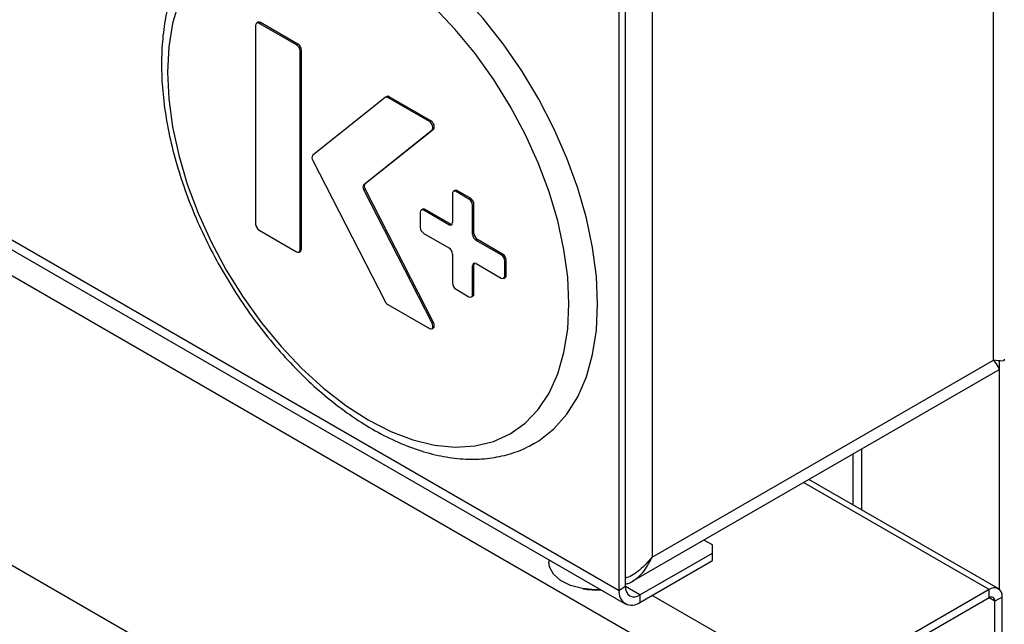
# Model space of a CAD drawing. Units: millimetres. Extents: x 5 to 415, y 5 to 292.
# Drawn here: x 345 to 354, y 203 to 209 of the extents above; entities that cross this region are included whole.
import ezdxf

# ---------------------------------------------------------------- set-up
doc = ezdxf.new("R2010")
doc.units = ezdxf.units.MM

msp = doc.modelspace()

# ---------------------------------------------------------------- linework, layer by layer
at = {"color": 7, "linetype": 'Continuous', "lineweight": 25}
for p, q in [((310.1789, 226.2079), (352.2518, 201.9197)), ((310.5325, 223.1459), (351.8982, 199.266)), ((354.2175, 205.5369), (354.2175, 215.2537)), ((350.8517, 213.3594), (350.8517, 203.5938)), ((350.5264, 203.2672), (350.5264, 211.6946)), ((350.5901, 203.304), (350.5901, 211.7314)), ((337.1063, 210.9164), (350.5865, 203.1345)), ((346.9659, 208.8709), (346.9518, 208.8627)), ((346.9768, 208.8602), (346.9909, 208.8684)), ((347.3586, 208.6561), (346.9909, 208.8684)), ((346.9414, 208.8398), (346.9414, 206.8801)), ((347.3445, 208.648), (346.9768, 208.8602)), ((347.3445, 208.648), (347.3586, 208.6561)), ((347.3798, 208.5867), (347.394, 208.5949)), ((347.3798, 206.627), (347.3798, 208.5867)), ((347.394, 206.6352), (347.394, 208.5949)), ((348.2178, 208.1293), (347.505, 207.5609)), ((348.234, 208.1388), (348.2198, 208.1307)), ((348.2448, 208.1282), (348.259, 208.1364)), ((348.6545, 207.8917), (348.2448, 208.1282)), ((348.6687, 207.8998), (348.259, 208.1364)), ((348.6545, 207.8917), (348.6687, 207.8998)), ((348.007, 207.2711), (348.6816, 207.809)), ((348.0212, 207.2792), (348.6957, 207.8171)), ((348.6816, 207.809), (348.6957, 207.8171)), ((347.505, 207.5084), (348.2178, 206.117)), ((348.007, 207.2711), (348.0212, 207.2792)), ((348.007, 207.2185), (348.0212, 207.2267)), ((348.6816, 205.9018), (348.007, 207.2185)), ((348.6957, 205.91), (348.0212, 207.2267)), ((348.8826, 207.1803), (348.8826, 206.8945)), ((348.9071, 207.2113), (348.893, 207.2031)), ((348.918, 207.2007), (348.9321, 207.2088)), ((349.0453, 207.1272), (348.918, 207.2007)), ((349.0594, 207.1354), (348.9321, 207.2088)), ((349.0453, 207.1272), (349.0594, 207.1354)), ((348.5889, 207.0276), (348.5748, 207.0194)), ((348.5998, 207.0169), (348.6139, 207.0251)), ((348.8614, 206.8822), (348.6139, 207.0251)), ((349.0806, 207.066), (349.0948, 207.0741)), ((349.0806, 206.7802), (349.0806, 207.066)), ((349.0948, 206.7883), (349.0948, 207.0741)), ((348.5644, 206.9965), (348.5644, 206.8495)), ((348.8473, 206.874), (348.5998, 207.0169)), ((348.8473, 206.874), (348.8614, 206.8822)), ((346.9768, 206.8189), (347.3445, 206.6066)), ((348.5998, 206.7883), (348.8473, 206.6454)), ((349.0806, 206.7802), (349.0948, 206.7883)), ((347.3798, 206.627), (347.394, 206.6352)), ((349.116, 206.7189), (349.1301, 206.7271)), ((349.3635, 206.5761), (349.116, 206.7189)), ((349.3776, 206.5842), (349.1301, 206.7271)), ((347.3695, 206.6041), (347.3836, 206.6123)), ((348.8826, 206.5842), (348.8826, 206.2984)), ((349.3635, 206.5761), (349.3776, 206.5842)), ((349.0806, 206.4699), (349.0948, 206.478)), ((349.0806, 206.1841), (349.0806, 206.4699)), ((349.0948, 206.1923), (349.0948, 206.478)), ((349.116, 206.4903), (349.3635, 206.3474)), ((349.3988, 206.5148), (349.413, 206.523)), ((349.3988, 206.3678), (349.3988, 206.5148)), ((349.413, 206.376), (349.413, 206.523)), ((349.3885, 206.345), (349.4026, 206.3531)), ((349.3988, 206.3678), (349.413, 206.376)), ((348.918, 206.2372), (349.0453, 206.1637)), ((349.0703, 206.1612), (349.0844, 206.1694)), ((349.0806, 206.1841), (349.0948, 206.1923)), ((348.2448, 206.0868), (348.6545, 205.8503)), ((348.6816, 205.9018), (348.6957, 205.91)), ((348.6795, 205.8479), (348.6937, 205.856)), ((350.8517, 203.5938), (354.2175, 205.5369)), ((350.6527, 203.3538), (354.2637, 205.4383)), ((352.8315, 204.6116), (352.8315, 204.1115)), ((354.2651, 203.2839), (352.3984, 204.3616)), ((351.4457, 203.7162), (351.3631, 203.7639)), ((350.7315, 203.2223), (351.4457, 203.6346)), ((351.4457, 203.6346), (351.4457, 203.7162)), ((351.4457, 203.5611), (351.4457, 203.6346)), ((349.8322, 203.5699), (349.8322, 203.5458)), ((350.7315, 203.1488), (351.4457, 203.5611)), ((350.5901, 203.304), (350.5264, 203.2672)), ((354.1751, 203.275), (352.4639, 202.2872)), ((354.1751, 203.1934), (354.1751, 203.275)), ((350.7315, 203.2223), (350.7315, 203.1488)), ((354.1751, 203.1934), (352.4639, 202.2055)), ((354.3024, 203.2015), (354.2317, 203.1607)), ((354.2317, 202.6708), (354.2317, 203.1607)), ((354.3024, 202.7116), (354.3024, 203.2015))]:
    msp.add_line(p, q, dxfattribs=at)
at = {"color": 8, "linetype": 'Continuous', "lineweight": 25}
for p, q in [((337.2095, 210.9549), (350.5264, 203.2672)), ((354.2741, 205.5316), (354.2741, 203.2776)), ((352.9165, 204.6606), (352.9165, 204.0625)), ((354.1751, 203.275), (352.3457, 204.3311)), ((350.7315, 203.2223), (350.5901, 203.3039)), ((352.4639, 202.2872), (350.8514, 203.218)), ((354.2317, 203.1607), (354.1751, 203.1934))]:
    msp.add_line(p, q, dxfattribs=at)
at = {"color": 7, "linetype": 'Continuous', "lineweight": 25, "flags": 128}
for points in [[(350.3143, 206.0924), (350.3019, 206.3645), (350.2647, 206.6477), (350.2033, 206.9387), (350.1183, 207.2342), (350.0107, 207.5306), (349.8818, 207.8246), (349.7331, 208.1126), (349.5663, 208.3913), (349.3835, 208.6573), (349.1866, 208.9077), (348.9782, 209.1394), (348.7605, 209.3498), (348.5362, 209.5363), (348.3078, 209.6968), (348.0781, 209.8294), (347.8498, 209.9325), (347.6255, 210.005), (347.4078, 210.046), (347.1993, 210.0549), (347.0025, 210.0318), (346.8197, 209.9769), (346.6786, 209.9067)], [(346.1828, 209.0694), (346.1213, 208.8585), (346.0841, 208.6272), (346.0717, 208.3784), (346.0841, 208.1152), (346.1213, 207.841), (346.1828, 207.5591), (346.2677, 207.2732), (346.3751, 206.9868), (346.5036, 206.7035), (346.6516, 206.4269), (346.8171, 206.1605), (346.9982, 205.9076), (347.1925, 205.6714), (347.3977, 205.4549), (347.611, 205.2608), (347.8299, 205.0914), (348.0516, 204.9491), (348.2733, 204.8355), (348.4921, 204.7521), (348.7055, 204.6999), (348.9106, 204.6796), (349.1049, 204.6914), (349.286, 204.7353), (349.4516, 204.8105), (349.5995, 204.9163), (349.728, 205.0512), (349.8354, 205.2136), (349.9204, 205.4015), (349.9818, 205.6123), (350.019, 205.8436), (350.0315, 206.0924)], [(350.0315, 206.0924), (350.019, 206.3556), (349.9818, 206.6299), (349.9204, 206.9117), (349.8354, 207.1976), (349.728, 207.484), (349.5995, 207.7673), (349.4516, 208.0439), (349.286, 208.3103), (349.1049, 208.5632), (348.9106, 208.7994), (348.7055, 209.0159)], [(348.6957, 207.8171), (348.701, 207.8239), (348.7037, 207.8334), (348.7036, 207.845), (348.7007, 207.8578), (348.6953, 207.8706), (348.6877, 207.8825), (348.6786, 207.8925), (348.6687, 207.8998)], [(348.6816, 207.809), (348.6869, 207.8157), (348.6896, 207.8253), (348.6895, 207.8369), (348.6866, 207.8496), (348.6811, 207.8624), (348.6735, 207.8743), (348.6644, 207.8843), (348.6545, 207.8917)], [(349.6891, 204.7168), (349.7331, 204.7434), (349.8818, 204.8597), (350.0107, 205.0048), (350.1183, 205.1771), (350.2033, 205.3744), (350.2647, 205.5945), (350.3019, 205.8348), (350.3143, 206.0924)], [(348.6545, 205.8503), (348.6644, 205.8463), (348.6735, 205.8458), (348.6811, 205.8489), (348.6866, 205.8554), (348.6895, 205.8648), (348.6896, 205.8763), (348.6869, 205.8889), (348.6816, 205.9018)], [(348.6937, 205.856), (348.6953, 205.8571), (348.7007, 205.8636), (348.7036, 205.873), (348.7037, 205.8844), (348.701, 205.8971), (348.6957, 205.91)], [(350.3473, 203.2726), (350.291, 203.2717), (350.1635, 203.2844), (350.0467, 203.3165), (349.9492, 203.3656), (349.8783, 203.428), (349.8392, 203.4992), (349.8322, 203.5458)]]:
    msp.add_lwpolyline(points, dxfattribs=at)
at = {"color": 7, "linetype": 'Continuous', "lineweight": 25}
for centre, radius, start, end in [((346.9763, 208.848), 0.0251, 54.38242, 114.30712), ((346.963, 208.8433), 0.0218, 50.79671, 189.21404), ((347.3031, 208.5832), 0.0768, 2.60548, 57.39452), ((347.3172, 208.5914), 0.0768, 2.60548, 57.39452), ((348.2305, 208.1091), 0.0238, 53.12223, 122.38991), ((348.2444, 208.1164), 0.0247, 53.78065, 114.90889), ((347.5411, 207.5346), 0.0446, 143.9676, 216.0324), ((348.0431, 207.2448), 0.0446, 143.9676, 216.0324), ((348.0573, 207.253), 0.0446, 143.9676, 216.0324), ((348.9042, 207.1838), 0.0218, 50.79671, 189.21404), ((348.9175, 207.1884), 0.0251, 54.38242, 114.30712), ((349.0039, 207.0625), 0.0768, 2.60548, 57.39452), ((349.018, 207.0706), 0.0768, 2.60548, 57.39452), ((348.5993, 207.0046), 0.0251, 54.38242, 114.30712), ((348.586, 207), 0.0218, 50.79671, 189.21404), ((347.0182, 206.8836), 0.0768, 182.60548, 237.39452), ((348.6412, 206.853), 0.0768, 182.60548, 237.39452), ((348.8611, 206.891), 0.0218, 230.79671, 9.21404), ((348.8779, 206.908), 0.0305, 237.46897, 270.89631), ((349.1574, 206.7837), 0.0768, 182.60548, 237.39452), ((349.1715, 206.7918), 0.0768, 182.60548, 237.39452), ((347.3695, 206.6325), 0.0246, 305.01333, 6.29885), ((348.8059, 206.5807), 0.0768, 2.60548, 57.39452), ((347.3583, 206.6235), 0.0218, 230.79671, 9.21404), ((349.3221, 206.5113), 0.0768, 2.60548, 57.39452), ((349.3362, 206.5195), 0.0768, 2.60548, 57.39452), ((349.1022, 206.4734), 0.0218, 50.79671, 189.21404), ((349.1253, 206.4794), 0.0306, 149.10044, 182.53414), ((349.3773, 206.3643), 0.0218, 230.79671, 9.21404), ((349.3885, 206.3733), 0.0246, 305.01333, 6.29885), ((348.9594, 206.3019), 0.0768, 182.60548, 237.39452), ((349.0591, 206.1806), 0.0218, 230.79671, 9.21404), ((349.0703, 206.1896), 0.0246, 305.01333, 6.29885), ((348.2842, 206.1494), 0.074, 205.96585, 237.78954), ((350.3072, 204.0714), 0.8, 260.20982, 272.88596), ((350.6515, 203.247), 0.1266, 170.78596, 309.20329), ((350.6763, 203.29), 0.0873, 170.78596, 309.20329), ((354.2248, 203.2141), 0.0786, 350.78596, 129.20329), ((354.1972, 203.1663), 0.0349, 350.78596, 129.20329)]:
    msp.add_arc(centre, radius, start, end, dxfattribs=at)
for points, knots in [([(346.6775, 209.9041), (346.6308, 209.8741), (346.531, 209.8101), (346.3996, 209.6801), (346.2806, 209.5233), (346.1823, 209.3432), (346.105, 209.1416), (346.05, 208.9202), (346.018, 208.6813), (346.0094, 208.4275), (346.0242, 208.162), (346.0622, 207.8879), (346.1226, 207.6082), (346.2047, 207.3257), (346.3074, 207.0433), (346.4296, 206.764), (346.57, 206.4904), (346.7271, 206.2254), (346.8993, 205.9717), (347.0849, 205.7318), (347.2822, 205.5082), (347.4892, 205.3033), (347.7039, 205.1192), (347.9245, 204.958), (348.149, 204.8215), (348.3751, 204.7116), (348.6007, 204.6298), (348.8233, 204.5777), (349.0398, 204.5564), (349.2477, 204.5657), (349.4424, 204.6075), (349.5898, 204.6593), (349.6655, 204.7065), (349.6867, 204.7198)], [0, 0, 0, 0, 0.0276132, 0.0590351, 0.0906377, 0.1226346, 0.1551136, 0.1880345, 0.221276, 0.2546999, 0.2881951, 0.3216778, 0.3551207, 0.3885172, 0.4218715, 0.4551934, 0.4884955, 0.5217913, 0.5550945, 0.5884156, 0.6217694, 0.6551706, 0.6886326, 0.7221656, 0.755773, 0.789444, 0.8231319, 0.8567354, 0.8901129, 0.9230977, 0.9555632, 0.9875026, 1, 1, 1, 1]), ([(354.3239, 205.5463), (354.3244, 205.5439), (354.3264, 205.5328), (354.3006, 205.5259), (354.2484, 205.5328), (354.2175, 205.5369)], [0, 0, 0, 0, 0.100643, 0.468876, 1, 1, 1, 1]), ([(354.2175, 205.5369), (354.2357, 205.5129), (354.2691, 205.4689), (354.2791, 205.4406), (354.2641, 205.4398), (354.263, 205.4398)], [0, 0, 0, 0, 0.525346, 0.964666, 1, 1, 1, 1]), ([(350.8517, 203.5938), (350.8126, 203.5502), (350.7409, 203.4702), (350.6435, 203.4025), (350.5938, 203.3912), (350.5901, 203.3904)], [0, 0, 0, 0, 0.525054, 0.964131, 1, 1, 1, 1]), ([(350.5901, 203.329), (350.6016, 203.3319), (350.6319, 203.3396), (350.69, 203.3759), (350.7776, 203.4527), (350.8238, 203.5407), (350.8517, 203.5938)], [0, 0, 0, 0, 0.106177, 0.279555, 0.564388, 1, 1, 1, 1])]:
    msp.add_open_spline(points, degree=3, knots=knots, dxfattribs=at)

doc.saveas('drawing.dxf')
